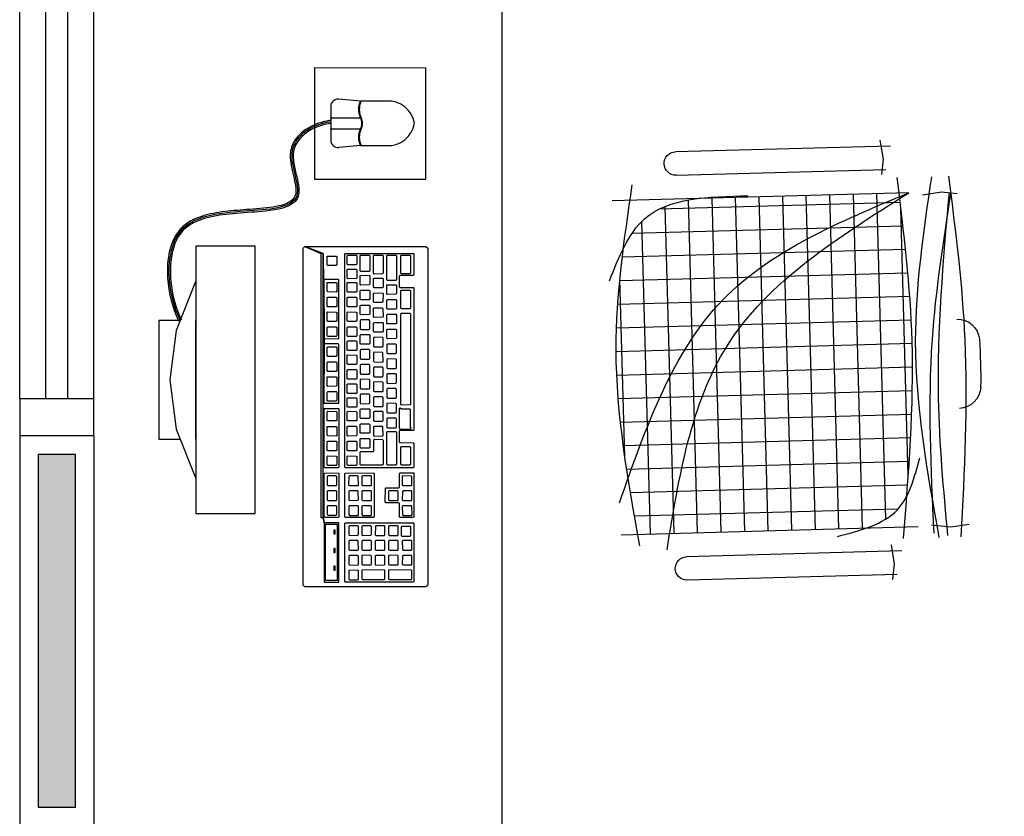
# Model space of a CAD drawing. Units: millimetres. Extents: x 44843 to 291538, y -113206 to 599.
# Drawn here: x 277904 to 278037, y -110226 to -110119 of the extents above; entities that cross this region are included whole.
import ezdxf

# ---------------------------------------------------------------- set-up
doc = ezdxf.new("R2010")
doc.units = ezdxf.units.MM
doc.header["$LTSCALE"] = 10
for name, color, linetype in [('01', 13, 'Continuous'), ('02', 2, 'Continuous'), ('04', 4, 'Continuous'), ('251', 251, 'Continuous'), ('252', 252, 'Continuous'), ('EQUIP', 7, 'Continuous'), ('LAYER5', 252, 'Continuous'), ('LINVISTA', 13, 'Continuous'), ('MOBIL', 7, 'Continuous'), ('parede gesso', 135, 'Continuous'), ('vidro', 156, 'Continuous')]:
    doc.layers.add(name, color=color, linetype=linetype)

# ---------------------------------------------------------------- blocks, each defined once
blk = doc.blocks.new('A$C67246E37')
at = {"layer": 'LAYER5'}
for points in [[(0.2677, 0.3621), (0.2702, 0.3598), (0.2759, 0.3644), (0.331, 0.4221), (0.3454, 0.4083), (0.2903, 0.3506), (0.2759, 0.3644), (0.2702, 0.3598), (0.0245, 0.1023), (0.1098, 0.1903), (0.1646, 0.2478), (0.1791, 0.234), (0.1245, 0.1767), (0.1234, 0.1767), (0.1102, 0.1893), (0.1098, 0.1903), (0.1038, 0.184), (0.1052, 0.1841), (0.1185, 0.1715), (0.1182, 0.1702), (0.0644, 0.1137), (0.0633, 0.1137), (0.0501, 0.1264), (0.0496, 0.1273), (0.1038, 0.184), (0.0245, 0.1023), (0.0001, 0.1127), (0.118, 0.0001), (0.1213, 0), (0.4348, 0.3286), (0.4351, 0.3303), (0.4345, 0.3318), (0.3166, 0.4444), (0.3135, 0.4443), (0, 0.1157), (0.0001, 0.1127), (0.0221, 0.1047)], [(0.3424, 0.4083), (0.3309, 0.4192), (0.2785, 0.3643), (0.29, 0.3534)], [(0.4179, 0.3377), (0.4183, 0.3388), (0.3519, 0.4022), (0.3504, 0.4021), (0.2963, 0.3453), (0.2968, 0.3444), (0.3632, 0.2811), (0.3638, 0.2811)], [(0.3258, 0.3976), (0.3293, 0.4012), (0.3307, 0.3999), (0.3272, 0.3962)], [(0.3529, 0.3792), (0.3448, 0.387), (0.3443, 0.3879), (0.3523, 0.3963), (0.3537, 0.3964), (0.3619, 0.3886), (0.3617, 0.3873), (0.354, 0.3792)], [(0.3094, 0.3803), (0.3129, 0.384), (0.3143, 0.3826), (0.3108, 0.379)], [(0.3392, 0.3648), (0.3308, 0.3724), (0.3306, 0.3736), (0.3386, 0.3819), (0.3398, 0.3818), (0.348, 0.374), (0.348, 0.3729), (0.3402, 0.3648)], [(0.357, 0.3744), (0.3568, 0.3755), (0.3648, 0.3839), (0.366, 0.3838), (0.3874, 0.3633), (0.3872, 0.3625), (0.3795, 0.3544), (0.3787, 0.3542)], [(0.2844, 0.3447), (0.2848, 0.3458), (0.2716, 0.3585), (0.2701, 0.3583), (0.23, 0.3163), (0.2302, 0.3151), (0.2434, 0.3024), (0.2447, 0.3027), (0.2445, 0.3029)], [(0.2922, 0.3623), (0.2957, 0.3659), (0.2971, 0.3646), (0.2936, 0.3609)], [(0.3265, 0.3505), (0.3253, 0.3502), (0.3171, 0.358), (0.3169, 0.3592), (0.3246, 0.3673), (0.326, 0.3674), (0.3342, 0.3596), (0.334, 0.3583)], [(0.3519, 0.3527), (0.3435, 0.3602), (0.3433, 0.3614), (0.3513, 0.3698), (0.3525, 0.3696), (0.3607, 0.3618), (0.3607, 0.3608), (0.353, 0.3527)], [(0.3831, 0.3494), (0.3829, 0.3506), (0.3909, 0.359), (0.3921, 0.3588), (0.4137, 0.3382), (0.4135, 0.3373), (0.4058, 0.3292), (0.405, 0.3291)], [(0.2717, 0.3363), (0.2636, 0.3441), (0.2634, 0.3453), (0.2711, 0.3534), (0.2725, 0.3535), (0.2807, 0.3457), (0.2805, 0.3444), (0.273, 0.3366)], [(0.3203, 0.3439), (0.3126, 0.3358), (0.3115, 0.3358), (0.3033, 0.3436), (0.3029, 0.3445), (0.3109, 0.3529), (0.3123, 0.353), (0.3203, 0.345)], [(0.338, 0.338), (0.3298, 0.3459), (0.3296, 0.347), (0.3373, 0.3552), (0.3388, 0.3553), (0.347, 0.3475), (0.3467, 0.3462), (0.3392, 0.3383)], [(0.3566, 0.3478), (0.3565, 0.3488), (0.3644, 0.3573), (0.3656, 0.3572), (0.3739, 0.3492), (0.3738, 0.3483), (0.366, 0.3402), (0.3652, 0.34)], [(0.2668, 0.3311), (0.2668, 0.3301), (0.2591, 0.322), (0.258, 0.3219), (0.2498, 0.3298), (0.2494, 0.3307), (0.2574, 0.3391), (0.2588, 0.3392)], [(0.3191, 0.3116), (0.3193, 0.3129), (0.2918, 0.3392), (0.2903, 0.3391), (0.2502, 0.297), (0.2504, 0.2958), (0.2779, 0.2695), (0.2792, 0.2698)], [(0.293, 0.316), (0.2846, 0.324), (0.2846, 0.325), (0.2922, 0.3333), (0.2936, 0.3334), (0.302, 0.3254), (0.3016, 0.3243), (0.2941, 0.3165)], [(0.333, 0.3328), (0.333, 0.3318), (0.3253, 0.3237), (0.3243, 0.3237), (0.3161, 0.3315), (0.3156, 0.3324), (0.3236, 0.3408), (0.325, 0.3409)], [(0.3429, 0.3334), (0.3428, 0.3344), (0.3504, 0.3427), (0.3518, 0.3428), (0.3602, 0.3348), (0.3598, 0.3337), (0.3523, 0.3259), (0.3512, 0.3254)], [(0.3696, 0.3353), (0.3694, 0.3365), (0.3774, 0.3448), (0.3786, 0.3447), (0.3868, 0.3369), (0.3867, 0.336), (0.3789, 0.3279), (0.3781, 0.3277)], [(0.3829, 0.3237), (0.3908, 0.332), (0.392, 0.3319), (0.4002, 0.3241), (0.4001, 0.3232), (0.3923, 0.3151), (0.3915, 0.3149), (0.3831, 0.3225)], [(0.253, 0.3167), (0.2531, 0.3157), (0.2453, 0.3076), (0.2441, 0.3073), (0.2359, 0.3151), (0.2357, 0.3163), (0.2437, 0.3247), (0.2449, 0.3245)], [(0.2801, 0.3019), (0.2793, 0.3017), (0.2709, 0.3096), (0.2707, 0.3104), (0.2785, 0.3189), (0.2799, 0.3191), (0.288, 0.3108), (0.2879, 0.31)], [(0.3057, 0.3039), (0.2974, 0.3119), (0.2973, 0.3129), (0.3049, 0.3212), (0.3063, 0.3213), (0.3147, 0.3133), (0.3143, 0.3122), (0.3068, 0.3044)], [(0.3381, 0.3284), (0.3465, 0.3204), (0.3461, 0.3193), (0.3383, 0.3112), (0.3375, 0.311), (0.3291, 0.319), (0.3289, 0.3198), (0.3367, 0.3283)], [(0.3557, 0.3221), (0.3635, 0.3302), (0.3649, 0.3303), (0.3731, 0.3225), (0.3727, 0.3214), (0.3652, 0.3136), (0.3641, 0.3131), (0.3559, 0.3209)], [(0.2383, 0.2964), (0.2387, 0.2975), (0.2254, 0.3101), (0.224, 0.31), (0.1694, 0.2527), (0.1837, 0.2391)], [(0.2261, 0.3049), (0.2249, 0.3051), (0.217, 0.2967), (0.2172, 0.2955), (0.2256, 0.288), (0.2266, 0.288), (0.2344, 0.2961), (0.2343, 0.2971)], [(0.292, 0.2895), (0.2836, 0.2975), (0.2834, 0.2983), (0.2912, 0.3068), (0.2926, 0.3069), (0.3007, 0.2987), (0.3006, 0.2978), (0.2929, 0.2897)], [(0.3497, 0.3158), (0.3512, 0.316), (0.3594, 0.3081), (0.359, 0.307), (0.3512, 0.2989), (0.3504, 0.2987), (0.3422, 0.3065), (0.3418, 0.3075)], [(0.3691, 0.3093), (0.3769, 0.3174), (0.3783, 0.3175), (0.3865, 0.3097), (0.3861, 0.3086), (0.3786, 0.3008), (0.3775, 0.3003), (0.3693, 0.3081)], [(0.2742, 0.2956), (0.2664, 0.2875), (0.2653, 0.287), (0.257, 0.295), (0.2569, 0.296), (0.2647, 0.3046), (0.2659, 0.3044), (0.2743, 0.2964)], [(0.287, 0.2843), (0.2869, 0.2834), (0.2791, 0.2753), (0.278, 0.2749), (0.2697, 0.2829), (0.2697, 0.2839), (0.2775, 0.2924), (0.2787, 0.2923)], [(0.3627, 0.305), (0.3641, 0.3047), (0.3722, 0.2969), (0.3721, 0.296), (0.3644, 0.2879), (0.3635, 0.2877), (0.3551, 0.2953), (0.3549, 0.2964)], [(0.2772, 0.1903), (0.2774, 0.1911), (0.2641, 0.2038), (0.2639, 0.205), (0.2739, 0.2154), (0.2753, 0.2155), (0.2886, 0.2029), (0.2894, 0.2031), (0.3116, 0.2264), (0.312, 0.2275), (0.2456, 0.2908), (0.2442, 0.2907), (0.0459, 0.0829), (0.0461, 0.0817), (0.1125, 0.0184), (0.1138, 0.0186), (0.1136, 0.0188), (0.1328, 0.0389), (0.1332, 0.0401), (0.12, 0.0527), (0.1198, 0.0539), (0.1295, 0.0641), (0.1309, 0.0642), (0.1442, 0.0516), (0.1455, 0.0518), (0.1453, 0.052)], [(0.2204, 0.2815), (0.2206, 0.2827), (0.2124, 0.2906), (0.211, 0.2904), (0.2033, 0.2823), (0.2034, 0.2811), (0.2116, 0.2733), (0.2129, 0.2736)], [(0.2457, 0.2863), (0.2445, 0.2864), (0.2365, 0.2781), (0.2367, 0.2769), (0.2451, 0.2693), (0.2461, 0.2694), (0.2539, 0.2775), (0.2539, 0.2785)], [(0.3578, 0.2747), (0.3582, 0.2758), (0.3451, 0.2883), (0.3437, 0.2882), (0.3314, 0.2754), (0.3302, 0.2751), (0.3174, 0.2872), (0.316, 0.2871), (0.3035, 0.2736), (0.3035, 0.2726), (0.3162, 0.2604), (0.3162, 0.2594), (0.3035, 0.2461), (0.3037, 0.2449), (0.3168, 0.2324), (0.318, 0.2327), (0.3179, 0.2329)], [(0.3098, 0.2726), (0.3093, 0.2735), (0.3173, 0.2819), (0.3188, 0.282), (0.3267, 0.2739), (0.3267, 0.2729), (0.319, 0.2648), (0.318, 0.2647)], [(0.3367, 0.2753), (0.3445, 0.2834), (0.3459, 0.2835), (0.3541, 0.2757), (0.3539, 0.2744), (0.3464, 0.2666), (0.3451, 0.2663), (0.3369, 0.2741)], [(0.2069, 0.2684), (0.1987, 0.2762), (0.1973, 0.2761), (0.1893, 0.2677), (0.1897, 0.2668), (0.1979, 0.259), (0.1989, 0.259), (0.2067, 0.2671)], [(0.2319, 0.2719), (0.2305, 0.2718), (0.2228, 0.2637), (0.223, 0.2625), (0.2312, 0.2547), (0.2324, 0.255), (0.2399, 0.2628), (0.2401, 0.2641)], [(0.279, 0.2525), (0.2794, 0.2536), (0.2581, 0.2739), (0.2567, 0.2738), (0.2452, 0.2618), (0.2454, 0.2606), (0.2576, 0.2489), (0.2572, 0.2478), (0.2472, 0.2369), (0.2472, 0.2359), (0.2554, 0.2285), (0.2563, 0.2287)], [(0.3228, 0.2607), (0.3307, 0.2691), (0.3322, 0.2692), (0.3401, 0.2611), (0.3401, 0.2601), (0.3324, 0.252), (0.3314, 0.2519), (0.3232, 0.2598)], [(0.1929, 0.2537), (0.1847, 0.2615), (0.1835, 0.2617), (0.1756, 0.2533), (0.1758, 0.2521), (0.1842, 0.2446), (0.1852, 0.2446), (0.193, 0.2527)], [(0.2262, 0.2485), (0.2264, 0.2497), (0.2182, 0.2576), (0.2168, 0.2574), (0.2088, 0.2491), (0.2092, 0.2481), (0.2174, 0.2403), (0.2185, 0.2404)], [(0.2424, 0.2574), (0.241, 0.2573), (0.233, 0.249), (0.2334, 0.248), (0.2416, 0.2402), (0.2427, 0.2402), (0.2504, 0.2483), (0.2506, 0.2496)], [(0.317, 0.2547), (0.3182, 0.2545), (0.3264, 0.2467), (0.3264, 0.2457), (0.3187, 0.2376), (0.3177, 0.2376), (0.3092, 0.2451), (0.309, 0.2463)], [(0.1663, 0.2422), (0.1648, 0.2421), (0.1571, 0.234), (0.1573, 0.2328), (0.1655, 0.225), (0.1668, 0.2253), (0.1743, 0.2331), (0.1745, 0.2344)], [(0.2043, 0.2429), (0.2031, 0.2431), (0.1951, 0.2347), (0.1953, 0.2335), (0.2037, 0.226), (0.2047, 0.226), (0.2125, 0.2341), (0.2124, 0.2351)], [(0.2285, 0.2428), (0.2273, 0.2429), (0.2193, 0.2346), (0.2195, 0.2334), (0.2279, 0.2258), (0.2289, 0.2259), (0.2367, 0.234), (0.2366, 0.235)], [(0.2921, 0.24), (0.2925, 0.2412), (0.2841, 0.2491), (0.2827, 0.249), (0.2525, 0.2174), (0.2527, 0.2162), (0.261, 0.2082), (0.2621, 0.2087)], [(0.1605, 0.2187), (0.1605, 0.2197), (0.1526, 0.2278), (0.1511, 0.2277), (0.1431, 0.2193), (0.1436, 0.2184), (0.1518, 0.2106), (0.1528, 0.2106)], [(0.1998, 0.2208), (0.1997, 0.2218), (0.1915, 0.2296), (0.1903, 0.2297), (0.1824, 0.2214), (0.1826, 0.2202), (0.191, 0.2126), (0.192, 0.2126)], [(0.2227, 0.2193), (0.2229, 0.2206), (0.2147, 0.2284), (0.2133, 0.2283), (0.2056, 0.2202), (0.2058, 0.219), (0.2139, 0.2112), (0.2152, 0.2115)], [(0.2353, 0.2238), (0.2348, 0.2247), (0.2428, 0.2331), (0.2443, 0.2332), (0.2522, 0.2251), (0.2521, 0.2243), (0.2443, 0.2162), (0.2435, 0.216)], [(0.3058, 0.2269), (0.3062, 0.228), (0.2979, 0.236), (0.2964, 0.2359), (0.2802, 0.2189), (0.2804, 0.2177), (0.2888, 0.2097), (0.2899, 0.2102)], [(0.1466, 0.2041), (0.1468, 0.2054), (0.1386, 0.2132), (0.1372, 0.2131), (0.1294, 0.205), (0.1296, 0.2038), (0.1378, 0.196), (0.1391, 0.1962)], [(0.1868, 0.2082), (0.1786, 0.216), (0.1771, 0.2159), (0.1694, 0.2078), (0.1696, 0.2066), (0.1778, 0.1988), (0.1791, 0.1991), (0.1865, 0.2069)], [(0.2002, 0.1968), (0.192, 0.2046), (0.1916, 0.2056), (0.1996, 0.2139), (0.201, 0.2141), (0.209, 0.206), (0.209, 0.205), (0.2013, 0.1969)], [(0.2213, 0.2092), (0.2211, 0.2103), (0.2289, 0.2185), (0.2303, 0.2186), (0.2385, 0.2108), (0.2381, 0.2096), (0.2306, 0.2018), (0.2295, 0.2013)], [(0.2405, 0.2034), (0.24, 0.2043), (0.248, 0.2127), (0.2494, 0.2128), (0.2576, 0.205), (0.2574, 0.2037), (0.2497, 0.1956), (0.2486, 0.1956)], [(0.1733, 0.193), (0.1735, 0.1943), (0.1654, 0.2021), (0.1639, 0.202), (0.1562, 0.1939), (0.1564, 0.1927), (0.1646, 0.1849), (0.1658, 0.1852)], [(0.1865, 0.1824), (0.1781, 0.19), (0.1779, 0.1912), (0.1859, 0.1996), (0.1871, 0.1994), (0.1952, 0.1916), (0.1953, 0.1906), (0.1875, 0.1825)], [(0.2076, 0.1948), (0.2074, 0.196), (0.2151, 0.2041), (0.2166, 0.2042), (0.2248, 0.1964), (0.2244, 0.1953), (0.2169, 0.1874), (0.2158, 0.187)], [(0.2427, 0.1827), (0.2612, 0.2021), (0.2626, 0.2022), (0.2731, 0.1922), (0.2727, 0.1911), (0.2712, 0.1906), (0.2552, 0.1738), (0.2541, 0.1734), (0.2457, 0.1814), (0.2432, 0.1818)], [(0.1249, 0.1988), (0.1234, 0.1987), (0.1157, 0.1906), (0.1159, 0.1894), (0.1241, 0.1816), (0.1254, 0.1819), (0.1328, 0.1897), (0.1331, 0.191)], [(0.1598, 0.18), (0.1519, 0.188), (0.1504, 0.1879), (0.1425, 0.1795), (0.1429, 0.1786), (0.1511, 0.1708), (0.1521, 0.1708), (0.1598, 0.1789)], [(0.1936, 0.1801), (0.1934, 0.1813), (0.2014, 0.1897), (0.2026, 0.1896), (0.2108, 0.1817), (0.2107, 0.1809), (0.2029, 0.1728), (0.2021, 0.1726)], [(0.2265, 0.1888), (0.2263, 0.1899), (0.2343, 0.1983), (0.2355, 0.1982), (0.2437, 0.1903), (0.2437, 0.1893), (0.2359, 0.1812), (0.2349, 0.1812)], [(0.1144, 0.1714), (0.1062, 0.1792), (0.1047, 0.1791), (0.097, 0.171), (0.0972, 0.1698), (0.1054, 0.162), (0.1067, 0.1623), (0.1141, 0.1701)], [(0.1469, 0.1664), (0.1387, 0.1742), (0.1372, 0.1741), (0.1295, 0.166), (0.1297, 0.1648), (0.1379, 0.1569), (0.1391, 0.1572), (0.1466, 0.1651)], [(0.25, 0.1683), (0.2501, 0.1692), (0.242, 0.1774), (0.2406, 0.1773), (0.1562, 0.089), (0.1564, 0.0878), (0.1648, 0.0798), (0.1659, 0.0803)], [(0.1725, 0.1678), (0.1644, 0.1756), (0.1642, 0.1768), (0.1719, 0.1849), (0.1733, 0.185), (0.1815, 0.1772), (0.1813, 0.1759), (0.1738, 0.1681)], [(0.1799, 0.1658), (0.1797, 0.167), (0.1875, 0.1751), (0.1889, 0.1752), (0.1971, 0.1674), (0.1967, 0.1662), (0.1892, 0.1584), (0.1881, 0.158)], [(0.2128, 0.1744), (0.2126, 0.1756), (0.2203, 0.1837), (0.2217, 0.1838), (0.2299, 0.176), (0.2297, 0.1747), (0.2222, 0.1668), (0.221, 0.1666)], [(0.0922, 0.1646), (0.091, 0.1647), (0.083, 0.1563), (0.0832, 0.1552), (0.0917, 0.1476), (0.0927, 0.1476), (0.1004, 0.1557), (0.1004, 0.1568)], [(0.1337, 0.1515), (0.1339, 0.1528), (0.1257, 0.1606), (0.1243, 0.1605), (0.1165, 0.1524), (0.1167, 0.1512), (0.1249, 0.1434), (0.1262, 0.1436)], [(0.1506, 0.1613), (0.1502, 0.1622), (0.1582, 0.1705), (0.1596, 0.1707), (0.1676, 0.1626), (0.1676, 0.1616), (0.1598, 0.1535), (0.1588, 0.1534)], [(0.1658, 0.1523), (0.1737, 0.1607), (0.1752, 0.1608), (0.1834, 0.153), (0.183, 0.1519), (0.1752, 0.1438), (0.1744, 0.1436), (0.1662, 0.1514)], [(0.1986, 0.1609), (0.2066, 0.1693), (0.208, 0.1694), (0.216, 0.1613), (0.216, 0.1603), (0.2083, 0.1522), (0.2072, 0.1522), (0.199, 0.16)], [(0.0867, 0.1424), (0.0785, 0.1502), (0.077, 0.1501), (0.0693, 0.142), (0.0695, 0.1408), (0.0777, 0.133), (0.079, 0.1333), (0.0865, 0.1411)], [(0.1117, 0.1459), (0.1105, 0.1461), (0.1026, 0.1377), (0.1027, 0.1365), (0.1112, 0.129), (0.1122, 0.129), (0.1199, 0.1371), (0.1199, 0.1381)], [(0.1456, 0.156), (0.1445, 0.1562), (0.1365, 0.1478), (0.1367, 0.1466), (0.1449, 0.1388), (0.1461, 0.1391), (0.1539, 0.1472), (0.1538, 0.1482)], [(0.16, 0.1463), (0.1612, 0.1462), (0.1694, 0.1384), (0.1693, 0.1375), (0.1615, 0.1294), (0.1607, 0.1292), (0.1522, 0.1368), (0.152, 0.1379)], [(0.1849, 0.1466), (0.1929, 0.1549), (0.1941, 0.1548), (0.2023, 0.147), (0.2023, 0.1459), (0.1945, 0.1378), (0.1935, 0.1378), (0.1851, 0.1454)], [(0.0727, 0.1267), (0.073, 0.128), (0.0648, 0.1358), (0.0633, 0.1357), (0.0554, 0.1273), (0.0558, 0.1264), (0.064, 0.1186), (0.065, 0.1186)], [(0.1401, 0.1338), (0.1399, 0.1325), (0.1324, 0.1247), (0.1311, 0.1244), (0.123, 0.1322), (0.1228, 0.1334), (0.1305, 0.1415), (0.1319, 0.1416)], [(0.1712, 0.1322), (0.1789, 0.1403), (0.1803, 0.1404), (0.1885, 0.1326), (0.1883, 0.1313), (0.1808, 0.1235), (0.1796, 0.1232), (0.1714, 0.131)], [(0.1062, 0.1238), (0.098, 0.1316), (0.0966, 0.1314), (0.0888, 0.1233), (0.089, 0.1222), (0.0972, 0.1143), (0.0985, 0.1146), (0.106, 0.1225)], [(0.1182, 0.1273), (0.1168, 0.1272), (0.1088, 0.1188), (0.1092, 0.1179), (0.1174, 0.11), (0.1184, 0.1101), (0.1262, 0.1182), (0.1262, 0.1192)], [(0.1553, 0.1229), (0.1557, 0.124), (0.1475, 0.1318), (0.146, 0.1317), (0.1383, 0.1236), (0.1385, 0.1224), (0.1467, 0.1146), (0.1478, 0.115)], [(0.1746, 0.1169), (0.1746, 0.1179), (0.1666, 0.126), (0.1652, 0.1259), (0.1572, 0.1175), (0.1576, 0.1166), (0.1658, 0.1088), (0.1669, 0.1088)], [(0.0401, 0.1099), (0.0389, 0.1101), (0.0309, 0.1017), (0.0314, 0.1008), (0.0395, 0.093), (0.0406, 0.093), (0.0483, 0.1011), (0.0483, 0.1021)], [(0.0843, 0.1172), (0.0828, 0.1171), (0.0749, 0.1087), (0.0753, 0.1078), (0.0835, 0.1), (0.0845, 0.1), (0.0923, 0.1081), (0.0925, 0.1094)], [(0.1124, 0.1048), (0.1042, 0.1126), (0.1028, 0.1125), (0.0951, 0.1044), (0.0953, 0.1032), (0.1035, 0.0954), (0.1047, 0.0957), (0.1122, 0.1035)], [(0.1416, 0.1085), (0.1417, 0.1093), (0.1338, 0.1174), (0.1323, 0.1173), (0.1244, 0.1089), (0.1248, 0.108), (0.133, 0.1002), (0.1338, 0.1004)], [(0.1608, 0.1036), (0.1527, 0.1114), (0.1515, 0.1115), (0.1435, 0.1032), (0.1437, 0.102), (0.1519, 0.0942), (0.1531, 0.0944), (0.1609, 0.1025)], [(0.08, 0.0963), (0.0721, 0.1044), (0.0706, 0.1043), (0.0626, 0.0959), (0.0631, 0.095), (0.0713, 0.0872), (0.0723, 0.0872), (0.08, 0.0953)], [(0.0985, 0.0892), (0.0987, 0.0904), (0.0905, 0.0983), (0.0891, 0.0981), (0.0811, 0.0898), (0.0816, 0.0888), (0.0897, 0.081), (0.091, 0.0813)], [(0.1198, 0.1028), (0.1186, 0.1029), (0.1106, 0.0946), (0.1108, 0.0934), (0.1193, 0.0858), (0.1201, 0.086), (0.1278, 0.0941), (0.128, 0.095)], [(0.1389, 0.097), (0.1375, 0.0969), (0.1298, 0.0888), (0.13, 0.0876), (0.1382, 0.0798), (0.1394, 0.0801), (0.1469, 0.0879), (0.1471, 0.0892)], [(0.0671, 0.0817), (0.0673, 0.083), (0.0591, 0.0908), (0.0577, 0.0907), (0.0499, 0.0826), (0.0501, 0.0814), (0.0583, 0.0736), (0.0596, 0.0739)], [(0.086, 0.0761), (0.086, 0.0771), (0.0781, 0.0852), (0.0766, 0.0851), (0.0624, 0.0702), (0.0628, 0.0692), (0.071, 0.0614), (0.0721, 0.0615)], [(0.1061, 0.0884), (0.1046, 0.0883), (0.0969, 0.0802), (0.0971, 0.079), (0.1053, 0.0712), (0.1064, 0.0716), (0.1139, 0.0795), (0.1143, 0.0806)], [(0.1332, 0.0746), (0.1252, 0.0826), (0.1238, 0.0825), (0.1158, 0.0741), (0.1162, 0.0732), (0.1244, 0.0654), (0.1255, 0.0654), (0.1332, 0.0735)], [(0.1604, 0.0745), (0.1608, 0.0756), (0.1525, 0.0836), (0.151, 0.0835), (0.1346, 0.0662), (0.135, 0.0653), (0.1434, 0.0573), (0.1445, 0.0578)], [(0.1012, 0.0661), (0.1013, 0.067), (0.0932, 0.0752), (0.0918, 0.0751), (0.0755, 0.0577), (0.0757, 0.0569), (0.0841, 0.049), (0.085, 0.0491)], [(0.1205, 0.0602), (0.1206, 0.0611), (0.1123, 0.069), (0.1111, 0.0692), (0.0884, 0.0454), (0.0888, 0.0445), (0.0972, 0.0365), (0.098, 0.0367)], [(0.128, 0.0405), (0.1281, 0.0414), (0.12, 0.0496), (0.1186, 0.0495), (0.1021, 0.0323), (0.1026, 0.0313), (0.1109, 0.0234), (0.1118, 0.0235)]]:
    blk.add_lwpolyline(points, close=True, dxfattribs=at)
blk = doc.blocks.new('A$C2A910A79')
at = {"layer": '01'}
for p, q in [((5.51, 11.3), (1, 11.3)), ((2.5, 11.3), (2.5, 7.3)), ((4.01, 11.3), (4.01, 7.3)), ((0.25, 7.3), (0, 10.21)), ((6.25, 7.3), (6.51, 10.21)), ((0.25, 7.3), (0.25, 3.64)), ((6.25, 3.64), (6.25, 7.3))]:
    blk.add_line(p, q, dxfattribs=at)
for points in [[(0.25, 7.3, -0.178006), (2.5, 7.3, 0.265646), (4.01, 7.3, -0.178006), (6.25, 7.3, -1.176193)], [(0.29, 7.21, -0.177338), (2.46, 7.21, 0.262812), (4.05, 7.21, -0.177338), (6.22, 7.21, -0.177338)], [(0.25, 3.8, 0.381391), (3.25, 0, 0.381391), (6.25, 3.8, -8.04996)]]:
    blk.add_lwpolyline(points, format="xyb", dxfattribs=at)
for centre, start, end in [((1, 10.3), 90, 185), ((5.51, 10.3), 355, 90)]:
    blk.add_arc(centre, 1, start, end, dxfattribs=at)
for p in [(2.5, 11.3), (4.01, 11.3)]:
    blk.add_point(p, dxfattribs=at)
blk = doc.blocks.new('A$C132970E2')
at = {"layer": '01'}
blk.add_lwpolyline([(43.84, 37.52), (47.72, 52), (33.24, 55.89), (29.35, 41.4)], close=True, dxfattribs=at)
blk.add_lwpolyline([(6.92, 27.74), (4.14, 28.48), (0, 13.03), (2.77, 12.28)], dxfattribs=at)
blk.add_open_spline([(33.41, 48.3), (31.04, 48.63), (25.76, 47.05), (28.21, 37.72), (17.99, 40.05), (7.94, 41.45), (6.13, 31.63), (6.92, 27.74)], degree=3, knots=[8.750988, 8.750988, 8.750988, 8.750988, 15.042911, 21.170723, 28.432951, 37.66108, 49.569463, 49.569463, 49.569463, 49.569463], dxfattribs=at)
at = {"layer": '252'}
for points, knots in [([(33.46, 48.5), (33.3, 48.52), (33.15, 48.54), (31.96, 48.63), (30.89, 48.51), (28.99, 47.86), (28.16, 47.33), (27.41, 46.32), (27.25, 46.03), (27.02, 45.41), (26.93, 45.09), (26.72, 43.81), (26.74, 42.79), (26.68, 41.45), (26.64, 41.03), (26.5, 40.43), (26.42, 40.21), (26.18, 39.81), (26, 39.65), (25.52, 39.38), (25.23, 39.29), (24.56, 39.19), (24.18, 39.17), (22.75, 39.21), (21.54, 39.43), (19.74, 39.77), (19.16, 39.89), (18.03, 40.1), (17.48, 40.2), (15.86, 40.44), (14.83, 40.55), (13.14, 40.54), (12.43, 40.47), (11.19, 40.15), (10.63, 39.92), (9.26, 39.04), (8.55, 38.19), (7.44, 36.15), (7.04, 34.96), (6.38, 31.69), (6.35, 29.52), (6.72, 27.7)], [8.737077, 8.737077, 8.737077, 8.737077, 9.132641, 9.132641, 11.775862, 11.775862, 14.419084, 14.419084, 15.33839, 15.33839, 16.257696, 16.257696, 18.84336, 18.84336, 20.172681, 20.172681, 21.077066, 21.077066, 22.251394, 22.251394, 23.425722, 23.425722, 24.600051, 24.600051, 27.551964, 27.551964, 28.952166, 28.952166, 30.352368, 30.352368, 33.152771, 33.152771, 35.325072, 35.325072, 37.299165, 37.299165, 40.686361, 40.686361, 44.073558, 44.073558, 49.569463, 49.569463, 49.569463, 49.569463]), ([(33.36, 48.11), (32.62, 48.21), (31.85, 48.2), (30.41, 47.95), (29.74, 47.73), (28.77, 47.18), (28.42, 46.91), (27.91, 46.34), (27.72, 46.06), (27.44, 45.43), (27.34, 45.08), (27.13, 43.85), (27.14, 42.88), (27.08, 41.45), (27.04, 40.93), (26.85, 40.22), (26.76, 39.98), (26.42, 39.47), (26.14, 39.24), (25.47, 38.93), (25.09, 38.85), (24.25, 38.77), (23.79, 38.77), (22.11, 38.89), (20.75, 39.17), (18.13, 39.68), (16.88, 39.91), (14.56, 40.16), (13.49, 40.19), (11.9, 39.95), (11.31, 39.77), (10.38, 39.31), (10.01, 39.05), (9.33, 38.41), (9.01, 38.04), (7.87, 36.33), (7.3, 34.61), (6.78, 31.1), (6.81, 29.3), (7.11, 27.78)], [8.776746, 8.776746, 8.776746, 8.776746, 10.777971, 10.777971, 12.731305, 12.731305, 14.067265, 14.067265, 15.149684, 15.149684, 16.232104, 16.232104, 18.74295, 18.74295, 20.278361, 20.278361, 21.167389, 21.167389, 22.449021, 22.449021, 23.730654, 23.730654, 25.012286, 25.012286, 28.200859, 28.200859, 31.389431, 31.389431, 34.578004, 34.578004, 36.691752, 36.691752, 38.303443, 38.303443, 39.915134, 39.915134, 44.812712, 44.812712, 49.569463, 49.569463, 49.569463, 49.569463])]:
    blk.add_open_spline(points, degree=3, knots=knots, dxfattribs=at)
at = {"layer": 'EQUIP'}
for p, q in [((11.56, 36.84), (2.24, 2.07)), ((19.29, 34.77), (11.56, 36.84)), ((9.97, 0), (19.29, 34.77)), ((2.24, 2.07), (9.97, 0))]:
    blk.add_line(p, q, dxfattribs=at)
for points in [[(10.35, 32.32), (10.35, 32.32), (6.05, 26.58), (3.52, 20.36), (2.6, 13.72), (3.45, 6.6)], [(4.83, 11.73), (8.97, 27.18)]]:
    blk.add_lwpolyline(points, dxfattribs=at)
at = {"layer": '01', "rotation": 74.98564681063141}
blk.add_blockref('A$C2A910A79', (43.47, 42.06), dxfattribs=at)
blk = doc.blocks.new('A$C2AA62A82')
at = {"layer": 'MOBIL', "rotation": 15.01435318936868}
blk.add_blockref('A$C132970E2', (3.37, -2.58), dxfattribs=at)
blk = doc.blocks.new('A$C648C1CC6')
at = {"layer": '251'}
h = blk.add_hatch(dxfattribs=at)
h.set_pattern_fill('NET', color=256, angle=180, style=0)
h.set_pattern_definition([(180, (-11819.2026, 5574.7704), (-4e-16, -3.175), []), (270, (-11819.2026, 5574.7704), (3.175, -6e-16), [])])
edge = h.paths.add_edge_path()
edge.add_spline(control_points=[(7.94, 10.2), (14.36, 9.6), (27.72, 8.5), (41.08, 9.63), (48.03, 10.35)], knot_values=[5.7274, 5.7274, 5.7274, 5.7274, 25.021192, 45.909177, 45.909177, 45.909177, 45.909177], degree=3, periodic=0)
edge.add_spline(control_points=[(48.03, 10.35), (48.7, 10.72), (50.61, 12.06), (51.66, 14.22), (52.19, 15.86)], knot_values=[3.849234, 3.849234, 3.849234, 3.849234, 6.216238, 11.218992, 11.218992, 11.218992, 11.218992], degree=3, periodic=0)
edge.add_line((52.19, 15.86), (52.19, 42.41))
edge.add_spline(control_points=[(52.19, 42.41), (43.12, 40.65), (23.86, 36.43), (13.43, 19.46), (7.94, 10.2)], knot_values=[2.137653, 2.137653, 2.137653, 2.137653, 28.62057, 59.280452, 59.280452, 59.280452, 59.280452], degree=3, periodic=0)
edge = h.paths.add_edge_path(flags=17)
edge.add_spline(control_points=[(44.6, 47.81), (38.79, 48.56), (28.45, 49.5), (18.14, 48.28), (13.62, 47.59)], knot_values=[9.167853, 9.167853, 9.167853, 9.167853, 26.660858, 40.33235, 40.33235, 40.33235, 40.33235], degree=3, periodic=0)
edge.add_spline(control_points=[(13.62, 47.59), (12.1, 46.77), (8.56, 44.32), (7.47, 40.16), (7.19, 37.31)], knot_values=[4.494795, 4.494795, 4.494795, 4.494795, 9.560042, 17.746592, 17.746592, 17.746592, 17.746592], degree=3, periodic=0)
edge.add_line((7.19, 37.31), (7.19, 10.27))
edge.add_spline(control_points=[(7.19, 10.27), (7.36, 10.25), (7.52, 10.24), (7.69, 10.22)], knot_values=[46.159951, 46.159951, 46.159951, 46.159951, 46.655867, 46.655867, 46.655867, 46.655867], degree=3, periodic=0)
edge.add_spline(control_points=[(7.69, 10.22), (11.16, 19.21), (18.31, 36.88), (35.68, 44.36), (44.6, 47.81)], knot_values=[3.352487, 3.352487, 3.352487, 3.352487, 30.962521, 58.308939, 58.308939, 58.308939, 58.308939], degree=3, periodic=0)
edge = h.paths.add_edge_path()
edge.add_spline(control_points=[(7.94, 10.2), (13.43, 19.46), (23.86, 36.43), (43.12, 40.65), (52.19, 42.41)], knot_values=[2.137653, 2.137653, 2.137653, 2.137653, 32.797536, 59.280452, 59.280452, 59.280452, 59.280452], degree=3, periodic=0)
edge.add_line((52.19, 42.41), (52.19, 46.72))
edge.add_spline(control_points=[(52.19, 46.72), (49.66, 47.1), (47.13, 47.47), (44.6, 47.81)], knot_values=[1.552749, 1.552749, 1.552749, 1.552749, 9.167853, 9.167853, 9.167853, 9.167853], degree=3, periodic=0)
edge.add_spline(control_points=[(44.6, 47.81), (35.68, 44.36), (18.31, 36.88), (11.16, 19.21), (7.69, 10.22)], knot_values=[3.352487, 3.352487, 3.352487, 3.352487, 30.698905, 58.308939, 58.308939, 58.308939, 58.308939], degree=3, periodic=0)
edge.add_spline(control_points=[(7.69, 10.22), (7.77, 10.21), (7.85, 10.2), (7.94, 10.2)], knot_values=[45.909177, 45.909177, 45.909177, 45.909177, 46.159951, 46.159951, 46.159951, 46.159951], degree=3, periodic=0)
for p, q in [((7.19, 8.94), (7.19, 48.94)), ((52.19, 48.94), (52.19, 8.94)), ((0.84, 11.24), (0.84, 40.23)), ((3.97, 40.23), (3.97, 11.95)), ((55.4, 11.24), (55.4, 40.23)), ((58.53, 40.23), (58.53, 11.95)), ((0, 12.64), (2.59, 12.3)), ((2.59, 12.3), (4.66, 12.58)), ((54.57, 12.64), (57.15, 12.3)), ((57.15, 12.3), (59.22, 12.58)), ((7.53, 7.12), (7.19, 4.53)), ((52.01, 7.12), (52.35, 4.53)), ((7.19, 4.53), (7.48, 2.46)), ((52.35, 4.53), (52.07, 2.06))]:
    blk.add_line(p, q)
for centre, radius, start, end in [((2.4, 40.23), 1.57, 0, 180), ((56.97, 40.23), 1.57, 0, 180), ((27.38, 2.99), 3, 180.9311, 266.4167), ((33.45, 2.99), 3, 273.5833, 359.0689), ((30.42, 75.81), 75.88, 267.5665, 272.4335)]:
    blk.add_arc(centre, radius, start, end)
for points in [[(53.74, 46.48), (27.19, 48.94), (5.12, 46.16)], [(17.94, 49.58), (9.75, 44.65), (7.02, 30.62)], [(47.89, 49.06), (20.93, 34.39), (7.19, 8.94)], [(54.39, 42.83), (27.17, 34), (7.19, 8.94)], [(53.22, 19.84), (49.84, 11.66), (42.94, 8.47)], [(53.74, 10.96), (27.19, 9.06), (5.12, 10.46)], [(53.74, 6.13), (27.19, 8.58), (5.12, 5.8)], [(53.14, 6.82), (27.04, 6.32), (7.36, 3.26)], [(53.51, 4.96), (35.01, 5.71), (7.33, 3.49)], [(53.74, 3.17), (27.19, 1.91), (5.12, 3.5)]]:
    blk.add_spline(points, degree=3)

msp = doc.modelspace()

# ---------------------------------------------------------------- hatches: boundary and pattern name
at = {"layer": 'parede gesso'}
h = msp.add_hatch(dxfattribs=at)
h.set_pattern_fill('HONEY', color=256, scale=12, style=0)
h.set_pattern_definition([(0, (277906.5856, -110225.1486), (2.25, 1.299038), [1.5, -3]), (120, (277906.5856, -110225.1486), (-2.25, 1.299038), [1.5, -3]), (60, (277906.5856, -110225.1486), (5e-09, 2.5980762), [-3, 1.5])])
h.paths.add_polyline_path([(277911.586, -110177.649), (277906.586, -110177.649), (277906.586, -110225.149), (277911.586, -110225.149)])
h.paths.add_polyline_path([(278091.586, -109875.149), (277911.586, -109875.149), (277911.586, -109820.149), (277906.586, -109820.149), (277906.586, -109932.649), (277911.586, -109932.649), (277911.586, -109880.149), (278091.586, -109880.149)])

# ---------------------------------------------------------------- linework, layer by layer
at = {"layer": '02'}
msp.add_lwpolyline([(277914.086, -110175.149), (277914.086, -110170.149), (277904.086, -110170.149), (277904.086, -110175.149)], dxfattribs=at)
at = {"layer": '04'}
for p, q in [((277904.086, -110175.149), (277904.086, -110227.649)), ((277914.086, -110175.149), (277904.086, -110175.149)), ((277914.086, -110175.149), (277914.086, -110227.649))]:
    msp.add_line(p, q, dxfattribs=at)
at = {"layer": 'LINVISTA'}
for p, q in [((277969.086, -110227.649), (277969.086, -109882.649)), ((277904.086, -110170.149), (277904.086, -109940.149)), ((277914.086, -110170.149), (277914.086, -109940.149))]:
    msp.add_line(p, q, dxfattribs=at)
at = {"layer": 'parede gesso'}
msp.add_lwpolyline([(277911.586, -110177.649), (277906.586, -110177.649), (277906.586, -110225.149), (277911.586, -110225.149)], close=True, dxfattribs=at)
at = {"layer": 'vidro'}
for p, q in [((277907.586, -110170.149), (277907.586, -109940.149)), ((277910.586, -110170.149), (277910.586, -109940.149))]:
    msp.add_line(p, q, dxfattribs=at)

# ---------------------------------------------------------------- block references
at = {"layer": 'MOBIL', "rotation": 359.999229952867}
msp.add_blockref('A$C2AA62A82', (277922.82, -110185.586), dxfattribs=at)
at = {"layer": 'MOBIL', "xscale": -1, "rotation": 91.57420137397911}
msp.add_blockref('A$C648C1CC6', (278032.611, -110134.943), dxfattribs=at)
at = {"layer": 'MOBIL', "xscale": -100.000000000201, "yscale": 100, "zscale": 100, "rotation": 136.3420449739748}
msp.add_blockref('A$C67246E37', (277950.277, -110141.458), dxfattribs=at)

doc.saveas('drawing.dxf')
